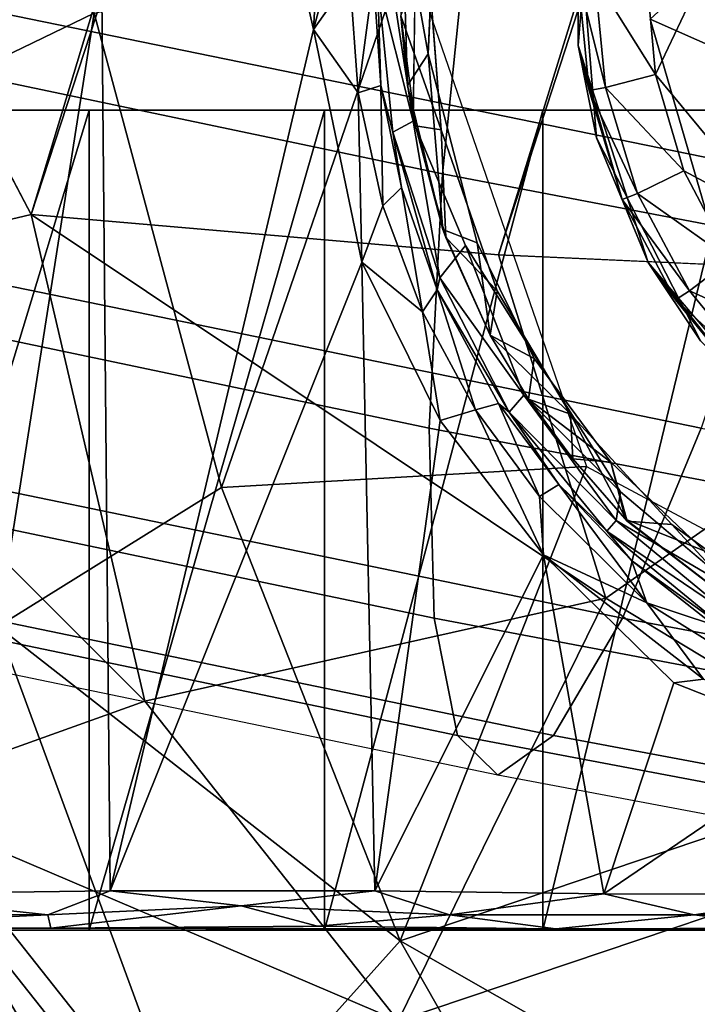
# Model space of a CAD drawing. Units: inches. Extents: x -13 to 14.7, y -14 to 12.8.
# Drawn here: x -2.9 to -2.6, y -12.4 to -12 of the extents above; entities that cross this region are included whole.
import ezdxf

# ---------------------------------------------------------------- set-up
doc = ezdxf.new("R2010")
doc.units = ezdxf.units.IN
doc.header["$MEASUREMENT"] = 0
for name, color, linetype in [('SEAT-ARM', 5, 'Continuous'), ('SEAT-CASTER', 5, 'Continuous'), ('SEAT-CASTERSUPPORT', 5, 'Continuous'), ('SEAT-STARBASE', 5, 'Continuous')]:
    doc.layers.add(name, color=color, linetype=linetype)

msp = doc.modelspace()

# ---------------------------------------------------------------- linework, layer by layer
at = {"layer": 'SEAT-ARM'}
for points in [[(-2.71461, -11.81127, 24.98566), (-2.34136, -11.88278, 24.93713), (-2.35619, -12.01235, 24.99827), (-2.73234, -11.9404, 25.04694)], [(-3.12525, -11.85753, 25.0936), (-2.73234, -11.9404, 25.04694), (-2.74395, -12.05475, 25.13373), (-3.14006, -11.97141, 25.18053)], [(-2.98863, -11.85751, 26.27909), (-2.58325, -11.94037, 26.23093), (-2.61602, -12.05474, 26.14973), (-3.02283, -11.9714, 26.19781)], [(-2.73234, -11.9404, 25.04694), (-2.35619, -12.01235, 24.99827), (-2.36489, -12.12709, 25.0849), (-2.74395, -12.05475, 25.13373)], [(-3.14006, -11.97141, 25.18053), (-2.74395, -12.05475, 25.13373), (-2.74893, -12.14934, 25.24224), (-3.14807, -12.0656, 25.2892)], [(-3.02283, -11.9714, 26.19781), (-2.61602, -12.05474, 26.14973), (-2.64774, -12.14933, 26.04584), (-3.05535, -12.0656, 26.09381)], [(-2.74395, -12.05475, 25.13373), (-2.36489, -12.12709, 25.0849), (-2.3671, -12.22199, 25.19323), (-2.74893, -12.14934, 25.24224)], [(-3.14807, -12.0656, 25.2892), (-2.74893, -12.14934, 25.24224), (-2.74706, -12.22002, 25.36773), (-3.14894, -12.13599, 25.41486)], [(-3.05535, -12.0656, 26.09381), (-2.64774, -12.14933, 26.04584), (-2.67704, -12.22001, 25.9238), (-3.08478, -12.13598, 25.97163)], [(-3.14894, -12.13599, 25.41486), (-2.74706, -12.22002, 25.36773), (-2.73842, -12.2637, 25.50471), (-3.14262, -12.17949, 25.55202)], [(-3.08478, -12.13598, 25.97163), (-2.67704, -12.22001, 25.9238), (-2.70263, -12.2637, 25.78896), (-3.10982, -12.17949, 25.83663)], [(-2.74893, -12.14934, 25.24224), (-2.3671, -12.22199, 25.19323), (-2.36271, -12.29291, 25.31853), (-2.74706, -12.22002, 25.36773)], [(-2.64774, -12.14933, 26.04584), (-2.2578, -12.22199, 25.99577), (-2.28708, -12.29291, 25.87386), (-2.67704, -12.22001, 25.9238)], [(-3.14262, -12.17949, 25.55202), (-2.73842, -12.2637, 25.50471), (-2.72339, -12.27847, 25.64719), (-3.12938, -12.1942, 25.69468)], [(-3.10982, -12.17949, 25.83663), (-2.70263, -12.2637, 25.78896), (-2.72339, -12.27847, 25.64719), (-3.12938, -12.1942, 25.69468)], [(-2.74706, -12.22002, 25.36773), (-2.36271, -12.29291, 25.31853), (-2.35191, -12.33674, 25.45531), (-2.73842, -12.2637, 25.50471)], [(-2.67704, -12.22001, 25.9238), (-2.28708, -12.29291, 25.87386), (-2.31325, -12.33674, 25.73918), (-2.70263, -12.2637, 25.78896)], [(-2.73842, -12.2637, 25.50471), (-2.35191, -12.33674, 25.45531), (-2.33518, -12.35156, 25.59759), (-2.72339, -12.27847, 25.64719)], [(-2.70263, -12.2637, 25.78896), (-2.31325, -12.33674, 25.73918), (-2.33518, -12.35156, 25.59759), (-2.72339, -12.27847, 25.64719)]]:
    msp.add_3dface(points, dxfattribs=at)
at = {"layer": 'SEAT-CASTER'}
for points, invisible_edges in [([(-2.74619, -11.9388, 2.10157), (-2.69349, -12.00692, 2.10157), (-2.68666, -11.92234, 2.10157)], 13), ([(-2.68666, -11.92234, 2.73936), (-2.62476, -11.9647, 2.73936), (-2.69349, -12.00692, 2.73936)], 3), ([(-2.74619, -11.9388, 2.10157), (-2.74932, -12.01003, 2.10157), (-2.69349, -12.00692, 2.10157)], 14), ([(-2.69349, -11.95671, 2.66062), (-2.62476, -11.99893, 2.66062), (-2.62228, -11.95301, 2.66062)], 13), ([(-2.69349, -11.95671, 2.66062), (-2.68666, -12.04128, 2.66062), (-2.62476, -11.99893, 2.66062)], 14), ([(-2.62228, -12.01062, 2.73936), (-2.69349, -12.00692, 2.73936), (-2.62476, -11.9647, 2.73936)], 3), ([(-2.74968, -11.97081, 2.00708), (-2.66665, -11.9971, 2.00708), (-2.74452, -12.03836, 2.00708)], 3), ([(-2.74452, -12.03836, 2.00708), (-2.66665, -11.9971, 2.00708), (-2.64516, -12.07144, 2.00708)], 13), ([(-2.68666, -12.04128, 2.66062), (-2.61388, -12.03831, 2.66062), (-2.62476, -11.99893, 2.66062)], 13), ([(-2.73112, -12.08042, 2.10157), (-2.69349, -12.00692, 2.10157), (-2.74932, -12.01003, 2.10157)], 3), ([(-2.69349, -12.00692, 2.10157), (-2.73112, -12.08042, 2.10157), (-2.66744, -12.08768, 2.10157)], 3), ([(-2.60945, -12.04941, 2.73936), (-2.66744, -12.08768, 2.73936), (-2.69349, -12.00692, 2.73936)], 13), ([(-2.62228, -12.01062, 2.73936), (-2.60945, -12.04941, 2.73936), (-2.69349, -12.00692, 2.73936)], 14), ([(-2.74452, -12.03836, 2.00708), (-2.64516, -12.07144, 2.00708), (-2.72366, -12.09825, 2.00708)], 3), ([(-2.68666, -12.04128, 2.66062), (-2.64798, -12.11681, 2.66062), (-2.61388, -12.03831, 2.66062)], 14), ([(-2.60945, -12.04941, 2.73936), (-2.57354, -12.09477, 2.73936), (-2.66744, -12.08768, 2.73936)], 14), ([(-2.72366, -12.09825, 2.00708), (-2.64516, -12.07144, 2.00708), (-2.69639, -12.14417, 2.00708)], 3), ([(-2.5977, -12.1283, 2.00708), (-2.69639, -12.14417, 2.00708), (-2.64516, -12.07144, 2.00708)], 3), ([(-2.73112, -12.08042, 2.10157), (-2.70986, -12.12342, 2.10157), (-2.66744, -12.08768, 2.10157)], 14), ([(-2.70986, -12.12342, 2.10157), (-2.68138, -12.16203, 2.10157), (-2.66744, -12.08768, 2.10157)], 14), ([(-2.68138, -12.16203, 2.10157), (-2.61247, -12.15232, 2.10157), (-2.66744, -12.08768, 2.10157)], 13), ([(-2.66744, -12.08768, 2.73936), (-2.57354, -12.09477, 2.73936), (-2.61247, -12.15232, 2.73936)], 3), ([(-2.5977, -12.1283, 2.00708), (-2.65867, -12.18525, 2.00708), (-2.69639, -12.14417, 2.00708)], 13), ([(-2.6155, -12.21669, 2.00708), (-2.65867, -12.18525, 2.00708), (-2.5977, -12.1283, 2.00708)], 14), ([(-2.68138, -12.16203, 2.10157), (-2.64657, -12.19503, 2.10157), (-2.61247, -12.15232, 2.10157)], 14)]:
    msp.add_3dface(points, dxfattribs=dict(at, invisible_edges=invisible_edges))
for points in [[(-2.69349, -12.00692, 2.73936), (-2.69353, -11.98159, 2.92511), (-2.68666, -11.92234, 2.73936)], [(-2.69349, -12.00692, 2.10157), (-2.69349, -11.95671, 2.66062), (-2.68666, -11.92234, 2.10157)], [(-2.75903, -11.95624, 2.07853), (-2.74932, -12.01003, 2.10157), (-2.74619, -11.9388, 2.10157)], [(-2.75699, -12.02182, 2.07884), (-2.75903, -11.95624, 2.07853), (-2.7595, -11.99589, 2.02976)], [(-2.75903, -11.95624, 2.07853), (-2.75699, -12.02182, 2.07884), (-2.74932, -12.01003, 2.10157)], [(-2.69349, -12.00692, 2.10157), (-2.68666, -12.04128, 2.66062), (-2.69349, -11.95671, 2.66062)], [(-2.63477, -11.96787, 1.90777), (-2.63193, -12.01254, 1.90865), (-2.66665, -11.9971, 2.00708)], [(-2.74452, -12.03836, 2.00708), (-2.7595, -11.99589, 2.02976), (-2.74968, -11.97081, 2.00708)], [(-2.66472, -12.01769, 2.96629), (-2.66812, -11.98047, 2.96629), (-2.68728, -11.98169, 2.94452)], [(-2.66472, -12.01769, 2.96629), (-2.64589, -11.97788, 2.97502), (-2.66812, -11.98047, 2.96629)], [(-2.61986, -12.07184, 2.97501), (-2.64589, -11.97788, 2.97502), (-2.66472, -12.01769, 2.96629)], [(-2.69349, -12.00692, 2.73936), (-2.68942, -12.02374, 2.92511), (-2.69353, -11.98159, 2.92511)], [(-2.68327, -12.02262, 2.94452), (-2.69353, -11.98159, 2.92511), (-2.68942, -12.02374, 2.92511)], [(-2.68327, -12.02262, 2.94452), (-2.68728, -11.98169, 2.94452), (-2.69353, -11.98159, 2.92511)], [(-2.68728, -11.98169, 2.94452), (-2.68327, -12.02262, 2.94452), (-2.66472, -12.01769, 2.96629)], [(-2.7541, -12.03684, 2.02978), (-2.75699, -12.02182, 2.07884), (-2.7595, -11.99589, 2.02976)], [(-2.7541, -12.03684, 2.02978), (-2.7595, -11.99589, 2.02976), (-2.74452, -12.03836, 2.00708)], [(-2.66665, -11.9971, 2.00708), (-2.63193, -12.01254, 1.90865), (-2.64516, -12.07144, 2.00708)], [(-2.75699, -12.02182, 2.07884), (-2.74387, -12.0754, 2.079), (-2.74932, -12.01003, 2.10157)], [(-2.74387, -12.0754, 2.079), (-2.73112, -12.08042, 2.10157), (-2.74932, -12.01003, 2.10157)], [(-2.68942, -12.02374, 2.92511), (-2.69349, -12.00692, 2.73936), (-2.67717, -12.06428, 2.92511)], [(-2.69349, -12.00692, 2.73936), (-2.66744, -12.08768, 2.73936), (-2.67717, -12.06428, 2.92511)], [(-2.69349, -12.00692, 2.10157), (-2.66744, -12.08768, 2.10157), (-2.68666, -12.04128, 2.66062)], [(-2.65412, -12.05353, 2.96629), (-2.66472, -12.01769, 2.96629), (-2.68327, -12.02262, 2.94452)], [(-2.66472, -12.01769, 2.96629), (-2.65412, -12.05353, 2.96629), (-2.61986, -12.07184, 2.97501)], [(-2.74387, -12.0754, 2.079), (-2.75699, -12.02182, 2.07884), (-2.7541, -12.03684, 2.02978)], [(-2.68942, -12.02374, 2.92511), (-2.67135, -12.06199, 2.94452), (-2.68327, -12.02262, 2.94452)], [(-2.68942, -12.02374, 2.92511), (-2.67717, -12.06428, 2.92511), (-2.67135, -12.06199, 2.94452)], [(-2.68327, -12.02262, 2.94452), (-2.67135, -12.06199, 2.94452), (-2.65412, -12.05353, 2.96629)], [(-2.74281, -12.07839, 2.03003), (-2.7541, -12.03684, 2.02978), (-2.74452, -12.03836, 2.00708)], [(-2.7541, -12.03684, 2.02978), (-2.74281, -12.07839, 2.03003), (-2.74387, -12.0754, 2.079)], [(-2.74452, -12.03836, 2.00708), (-2.72366, -12.09825, 2.00708), (-2.74281, -12.07839, 2.03003)], [(-2.64798, -12.11681, 2.66062), (-2.68666, -12.04128, 2.66062), (-2.66744, -12.08768, 2.10157)], [(-2.67135, -12.06199, 2.94452), (-2.63673, -12.08661, 2.96629), (-2.65412, -12.05353, 2.96629)], [(-2.63673, -12.08661, 2.96629), (-2.61986, -12.07184, 2.97501), (-2.65412, -12.05353, 2.96629)], [(-2.67717, -12.06428, 2.92511), (-2.65199, -12.09827, 2.94452), (-2.67135, -12.06199, 2.94452)], [(-2.65724, -12.10165, 2.92511), (-2.67717, -12.06428, 2.92511), (-2.66744, -12.08768, 2.73936)], [(-2.65199, -12.09827, 2.94452), (-2.67717, -12.06428, 2.92511), (-2.65724, -12.10165, 2.92511)], [(-2.65199, -12.09827, 2.94452), (-2.63673, -12.08661, 2.96629), (-2.67135, -12.06199, 2.94452)], [(-2.72622, -12.11477, 2.07886), (-2.74387, -12.0754, 2.079), (-2.74281, -12.07839, 2.03003)], [(-2.74387, -12.0754, 2.079), (-2.72622, -12.11477, 2.07886), (-2.73112, -12.08042, 2.10157)], [(-2.72622, -12.11477, 2.07886), (-2.74281, -12.07839, 2.03003), (-2.72622, -12.11477, 2.02978)], [(-2.74281, -12.07839, 2.03003), (-2.72366, -12.09825, 2.00708), (-2.72622, -12.11477, 2.02978)], [(-2.70986, -12.12342, 2.10157), (-2.73112, -12.08042, 2.10157), (-2.72622, -12.11477, 2.07886)], [(-2.61323, -12.11567, 2.96629), (-2.63673, -12.08661, 2.96629), (-2.65199, -12.09827, 2.94452)], [(-2.63041, -12.13442, 2.92511), (-2.65724, -12.10165, 2.92511), (-2.66744, -12.08768, 2.73936)], [(-2.61247, -12.15232, 2.73936), (-2.63041, -12.13442, 2.92511), (-2.66744, -12.08768, 2.73936)], [(-2.61247, -12.15232, 2.10157), (-2.64798, -12.11681, 2.66062), (-2.66744, -12.08768, 2.10157)], [(-2.69639, -12.14417, 2.00708), (-2.72622, -12.11477, 2.02978), (-2.72366, -12.09825, 2.00708)], [(-2.65724, -12.10165, 2.92511), (-2.62591, -12.13008, 2.94452), (-2.65199, -12.09827, 2.94452)], [(-2.62591, -12.13008, 2.94452), (-2.61323, -12.11567, 2.96629), (-2.65199, -12.09827, 2.94452)], [(-2.65724, -12.10165, 2.92511), (-2.63041, -12.13442, 2.92511), (-2.62591, -12.13008, 2.94452)], [(-2.72622, -12.11477, 2.02978), (-2.70986, -12.12342, 2.10157), (-2.72622, -12.11477, 2.07886)], [(-2.71199, -12.13851, 2.02978), (-2.72622, -12.11477, 2.02978), (-2.69639, -12.14417, 2.00708)], [(-2.71199, -12.13851, 2.02978), (-2.70986, -12.12342, 2.10157), (-2.72622, -12.11477, 2.02978)], [(-2.71199, -12.13851, 2.02978), (-2.71199, -12.13851, 2.07886), (-2.70986, -12.12342, 2.10157)], [(-2.68138, -12.16203, 2.10157), (-2.70986, -12.12342, 2.10157), (-2.71199, -12.13851, 2.07886)], [(-2.6955, -12.16074, 2.07886), (-2.71199, -12.13851, 2.07886), (-2.71199, -12.13851, 2.02978)], [(-2.6955, -12.16074, 2.07886), (-2.71199, -12.13851, 2.02978), (-2.6955, -12.16074, 2.02978)], [(-2.6955, -12.16074, 2.02978), (-2.71199, -12.13851, 2.02978), (-2.69639, -12.14417, 2.00708)], [(-2.71199, -12.13851, 2.07886), (-2.6955, -12.16074, 2.07886), (-2.68138, -12.16203, 2.10157)], [(-2.67527, -12.184, 2.03066), (-2.69639, -12.14417, 2.00708), (-2.65867, -12.18525, 2.00708)], [(-2.67527, -12.184, 2.03066), (-2.6955, -12.16074, 2.02978), (-2.69639, -12.14417, 2.00708)], [(-2.67527, -12.184, 2.03066), (-2.68138, -12.16203, 2.10157), (-2.6955, -12.16074, 2.02978)], [(-2.6955, -12.16074, 2.02978), (-2.68138, -12.16203, 2.10157), (-2.6955, -12.16074, 2.07886)], [(-2.67527, -12.184, 2.03066), (-2.67584, -12.18326, 2.07853), (-2.68138, -12.16203, 2.10157)], [(-2.67584, -12.18326, 2.07853), (-2.64657, -12.19503, 2.10157), (-2.68138, -12.16203, 2.10157)], [(-2.62388, -12.22326, 2.07884), (-2.67584, -12.18326, 2.07853), (-2.67527, -12.184, 2.03066)], [(-2.64657, -12.19503, 2.10157), (-2.67584, -12.18326, 2.07853), (-2.62388, -12.22326, 2.07884)], [(-2.62246, -12.22413, 2.02976), (-2.62388, -12.22326, 2.07884), (-2.67527, -12.184, 2.03066)], [(-2.62246, -12.22413, 2.02976), (-2.67527, -12.184, 2.03066), (-2.65867, -12.18525, 2.00708)], [(-2.6155, -12.21669, 2.00708), (-2.62246, -12.22413, 2.02976), (-2.65867, -12.18525, 2.00708)]]:
    msp.add_3dface(points, dxfattribs=at)
at = {"layer": 'SEAT-CASTERSUPPORT'}
for points, invisible_edges in [([(-2.32839, -12.21983, 0.7476), (-3.06715, -12.33615, 0.74724), (-3.06715, -11.62748, 0.74724)], 13), ([(-3.06715, -11.62748, 0.74724), (-2.32823, -11.74445, 0.7476), (-2.32839, -12.21983, 0.7476)], 15), ([(-2.75406, -11.97504, 1.98703), (-2.73542, -12.08141, 1.98709), (-2.20555, -11.95984, 1.9874)], 15), ([(-2.20555, -11.95984, 1.9874), (-2.73542, -12.08141, 1.98709), (-2.22034, -12.08464, 1.98701)], 15), ([(-2.75406, -11.97504, 1.98703), (-2.75493, -12.03513, 1.9846), (-2.73542, -12.08141, 1.98709)], 12), ([(-2.70668, -12.03103, 1.66254), (-2.78793, -12.03103, 1.72304), (-3.21797, -12.03103, 1.29312)], 14), ([(-3.21797, -12.03103, 1.29312), (-2.78793, -12.03103, 1.72304), (-2.87555, -12.03103, 1.77387)], 13), ([(-3.21797, -12.03103, 1.29312), (-3.16228, -12.03103, 1.27737), (-2.70668, -12.03103, 1.66254)], 14), ([(-2.87555, -12.03103, 1.77387), (-2.96841, -12.03103, 1.81436), (-3.21797, -12.03103, 1.29312)], 14), ([(-2.56747, -12.03103, 1.51582), (-3.16228, -12.03103, 1.27737), (-3.11042, -12.03103, 1.2517)], 13), ([(-2.63287, -12.03103, 1.59317), (-3.16228, -12.03103, 1.27737), (-2.56747, -12.03103, 1.51582)], 3), ([(-2.63287, -12.03103, 1.59317), (-2.70668, -12.03103, 1.66254), (-3.16228, -12.03103, 1.27737)], 14), ([(-3.11042, -12.03103, 1.2517), (-2.51132, -12.03103, 1.4315), (-2.56747, -12.03103, 1.51582)], 13), ([(-2.51132, -12.03103, 1.4315), (-3.11042, -12.03103, 1.2517), (-3.06413, -12.03103, 1.21697)], 13), ([(-3.06413, -12.03103, 1.21697), (-3.02497, -12.03103, 1.17436), (-2.46516, -12.03103, 1.34133)], 14), ([(-3.06413, -12.03103, 1.21697), (-2.46516, -12.03103, 1.34133), (-2.51132, -12.03103, 1.4315)], 13), ([(-3.02497, -12.03103, 1.17436), (-2.99427, -12.03103, 1.1253), (-2.4296, -12.03103, 1.24648)], 14), ([(-3.02497, -12.03103, 1.17436), (-2.4296, -12.03103, 1.24648), (-2.46516, -12.03103, 1.34133)], 13), ([(-2.99427, -12.03103, 1.1253), (-2.40511, -12.03103, 1.14819), (-2.4296, -12.03103, 1.24648)], 13), ([(-2.99427, -12.03103, 1.1253), (-2.97306, -12.03103, 1.07146), (-2.40511, -12.03103, 1.14819)], 14), ([(-2.40044, -12.33615, 0.84566), (-2.40044, -12.03103, 0.84566), (-2.99226, -12.03103, 0.84566)], 12), ([(-2.99226, -12.03103, 0.84566), (-2.99226, -12.33615, 0.84566), (-2.40044, -12.33615, 0.84566)], 12), ([(-2.97183, -12.03103, 0.89981), (-2.99226, -12.03103, 0.84566), (-2.40044, -12.03103, 0.84566)], 12), ([(-2.40511, -12.03103, 1.14819), (-2.97306, -12.03103, 1.07146), (-2.39199, -12.03103, 1.04775)], 3), ([(-2.97306, -12.03103, 1.07146), (-2.96207, -12.03103, 1.01464), (-2.39199, -12.03103, 1.04775)], 14), ([(-2.96165, -12.03103, 0.95677), (-2.97183, -12.03103, 0.89981), (-2.40044, -12.03103, 0.84566)], 14), ([(-2.96207, -12.03103, 1.01464), (-2.39043, -12.03103, 0.94646), (-2.39199, -12.03103, 1.04775)], 13), ([(-2.96165, -12.03103, 0.95677), (-2.39043, -12.03103, 0.94646), (-2.96207, -12.03103, 1.01464)], 3), ([(-2.40044, -12.03103, 0.84566), (-2.39043, -12.03103, 0.94646), (-2.96165, -12.03103, 0.95677)], 14), ([(-2.63305, -12.21084, 1.98693), (-2.36874, -12.23631, 1.98708), (-2.73542, -12.08141, 1.98709)], 15), ([(-2.73542, -12.08141, 1.98709), (-2.36874, -12.23631, 1.98708), (-2.22034, -12.08464, 1.98701)], 15), ([(-2.63305, -12.21084, 1.98693), (-2.73542, -12.08141, 1.98709), (-2.67775, -12.17309, 1.98687)], 1), ([(-2.32839, -12.21983, 0.7476), (-2.33697, -12.33596, 0.74718), (-3.06715, -12.33615, 0.74724)], 13), ([(-2.99226, -12.33615, 0.84566), (-3.06715, -12.33615, 0.74724), (-2.33697, -12.33596, 0.74718)], 13), ([(-3.00223, -12.33561, 1.9148), (-2.96841, -12.33615, 1.81436), (-2.88979, -12.33535, 1.87465)], 2), ([(-2.40044, -12.33615, 0.84566), (-2.99226, -12.33615, 0.84566), (-2.33697, -12.33596, 0.74718)], 14), ([(-2.96841, -12.33615, 1.81436), (-2.87555, -12.33615, 1.77387), (-2.88979, -12.33535, 1.87465)], 14), ([(-2.88979, -12.33535, 1.87465), (-2.87555, -12.33615, 1.77387), (-2.70187, -12.33561, 1.76643)], 1)]:
    msp.add_3dface(points, dxfattribs=dict(at, invisible_edges=invisible_edges))
for points in [[(-2.9834, -11.64104, 1.92297), (-2.96233, -12.32277, 1.91612), (-2.87406, -11.64144, 1.88197)], [(-2.87406, -11.64144, 1.88197), (-2.96233, -12.32277, 1.91612), (-2.86766, -12.32155, 1.87892)], [(-2.86766, -12.32155, 1.87892), (-2.792, -12.00102, 1.84186), (-2.87406, -11.64144, 1.88197)], [(-2.792, -12.00102, 1.84186), (-2.78828, -11.93421, 1.83979), (-2.87406, -11.64144, 1.88197)], [(-2.77532, -11.93843, 1.84257), (-2.78828, -11.93421, 1.83979), (-2.792, -12.00102, 1.84186)], [(-2.77848, -11.98181, 1.84443), (-2.77532, -11.93843, 1.84257), (-2.792, -12.00102, 1.84186)], [(-2.75493, -12.03513, 1.9846), (-2.75406, -11.97504, 1.98703), (-2.76305, -11.98181, 1.98163)], [(-2.792, -12.00102, 1.84186), (-2.77541, -12.02456, 1.84263), (-2.77848, -11.98181, 1.84443)], [(-2.77541, -12.02456, 1.84263), (-2.76973, -11.98151, 1.85484), (-2.77848, -11.98181, 1.84443)], [(-2.77541, -12.02456, 1.84263), (-2.76694, -12.02186, 1.8534), (-2.76973, -11.98151, 1.85484)], [(-2.76973, -11.98151, 1.85484), (-2.76694, -12.02186, 1.8534), (-2.76825, -11.98209, 1.9732)], [(-2.75493, -12.03513, 1.9846), (-2.76305, -11.98181, 1.98163), (-2.76825, -11.98209, 1.9732)], [(-2.76253, -12.03918, 1.9732), (-2.75493, -12.03513, 1.9846), (-2.76825, -11.98209, 1.9732)], [(-2.76825, -11.98209, 1.9732), (-2.76694, -12.02186, 1.8534), (-2.76253, -12.03918, 1.9732)], [(-2.77407, -12.08759, 1.83156), (-2.792, -12.00102, 1.84186), (-2.86766, -12.32155, 1.87892)], [(-2.77407, -12.08759, 1.83156), (-2.77541, -12.02456, 1.84263), (-2.792, -12.00102, 1.84186)], [(-2.76623, -12.06657, 1.83713), (-2.76694, -12.02186, 1.8534), (-2.77541, -12.02456, 1.84263)], [(-2.77407, -12.08759, 1.83156), (-2.76623, -12.06657, 1.83713), (-2.77541, -12.02456, 1.84263)], [(-2.7593, -12.05982, 1.84863), (-2.76253, -12.03918, 1.9732), (-2.76694, -12.02186, 1.8534)], [(-2.76623, -12.06657, 1.83713), (-2.7593, -12.05982, 1.84863), (-2.76694, -12.02186, 1.8534)], [(-2.96841, -12.33615, 1.81436), (-2.96841, -12.03103, 1.81436), (-2.87555, -12.03103, 1.77387)], [(-2.87555, -12.33615, 1.77387), (-2.96841, -12.33615, 1.81436), (-2.87555, -12.03103, 1.77387)], [(-2.78793, -12.33615, 1.72304), (-2.87555, -12.33615, 1.77387), (-2.78793, -12.03103, 1.72304)], [(-2.78793, -12.03103, 1.72304), (-2.87555, -12.33615, 1.77387), (-2.87555, -12.03103, 1.77387)], [(-2.78793, -12.33615, 1.72304), (-2.78793, -12.03103, 1.72304), (-2.70668, -12.03103, 1.66254)], [(-2.70668, -12.33615, 1.66254), (-2.78793, -12.33615, 1.72304), (-2.70668, -12.03103, 1.66254)], [(-2.63287, -12.03103, 1.59317), (-2.63287, -12.33615, 1.59317), (-2.70668, -12.33615, 1.66254)], [(-2.70668, -12.33615, 1.66254), (-2.70668, -12.03103, 1.66254), (-2.63287, -12.03103, 1.59317)], [(-2.76253, -12.03918, 1.9732), (-2.74495, -12.09342, 1.97703), (-2.75493, -12.03513, 1.9846)], [(-2.75493, -12.03513, 1.9846), (-2.74495, -12.09342, 1.97703), (-2.73542, -12.08141, 1.98709)], [(-2.76253, -12.03918, 1.9732), (-2.74598, -12.09789, 1.84049), (-2.74495, -12.09342, 1.97703)], [(-2.74598, -12.09789, 1.84049), (-2.76253, -12.03918, 1.9732), (-2.7593, -12.05982, 1.84863)], [(-2.75147, -12.10605, 1.828), (-2.7593, -12.05982, 1.84863), (-2.76623, -12.06657, 1.83713)], [(-2.7593, -12.05982, 1.84863), (-2.75147, -12.10605, 1.828), (-2.74598, -12.09789, 1.84049)], [(-2.77407, -12.08759, 1.83156), (-2.75147, -12.10605, 1.828), (-2.76623, -12.06657, 1.83713)], [(-2.74495, -12.09342, 1.97703), (-2.71373, -12.13712, 1.98439), (-2.73542, -12.08141, 1.98709)], [(-2.71373, -12.13712, 1.98439), (-2.67775, -12.17309, 1.98687), (-2.73542, -12.08141, 1.98709)], [(-2.86766, -12.32155, 1.87892), (-2.76916, -12.32151, 1.82716), (-2.77407, -12.08759, 1.83156)], [(-2.74487, -12.14645, 1.81349), (-2.75147, -12.10605, 1.828), (-2.77407, -12.08759, 1.83156)], [(-2.74487, -12.14645, 1.81349), (-2.77407, -12.08759, 1.83156), (-2.76916, -12.32151, 1.82716)], [(-2.74598, -12.09789, 1.84049), (-2.71919, -12.14345, 1.9732), (-2.74495, -12.09342, 1.97703)], [(-2.71373, -12.13712, 1.98439), (-2.74495, -12.09342, 1.97703), (-2.71919, -12.14345, 1.9732)], [(-2.74598, -12.09789, 1.84049), (-2.75147, -12.10605, 1.828), (-2.73166, -12.14247, 1.81516)], [(-2.71919, -12.14345, 1.9732), (-2.74598, -12.09789, 1.84049), (-2.7231, -12.14014, 1.82512)], [(-2.73166, -12.14247, 1.81516), (-2.7231, -12.14014, 1.82512), (-2.74598, -12.09789, 1.84049)], [(-2.74487, -12.14645, 1.81349), (-2.73166, -12.14247, 1.81516), (-2.75147, -12.10605, 1.828)], [(-2.67941, -12.18374, 1.98163), (-2.71373, -12.13712, 1.98439), (-2.71919, -12.14345, 1.9732)], [(-2.67941, -12.18374, 1.98163), (-2.67775, -12.17309, 1.98687), (-2.71373, -12.13712, 1.98439)], [(-2.70788, -12.17472, 1.7988), (-2.7231, -12.14014, 1.82512), (-2.73166, -12.14247, 1.81516)], [(-2.70068, -12.17032, 1.8097), (-2.71919, -12.14345, 1.9732), (-2.7231, -12.14014, 1.82512)], [(-2.70068, -12.17032, 1.8097), (-2.7231, -12.14014, 1.82512), (-2.70788, -12.17472, 1.7988)], [(-2.70643, -12.1965, 1.78765), (-2.73166, -12.14247, 1.81516), (-2.74487, -12.14645, 1.81349)], [(-2.70643, -12.1965, 1.78765), (-2.70788, -12.17472, 1.7988), (-2.73166, -12.14247, 1.81516)], [(-2.70068, -12.17032, 1.8097), (-2.68287, -12.18764, 1.97318), (-2.71919, -12.14345, 1.9732)], [(-2.67941, -12.18374, 1.98163), (-2.71919, -12.14345, 1.9732), (-2.68287, -12.18764, 1.97318)], [(-2.74487, -12.14645, 1.81349), (-2.76916, -12.32151, 1.82716), (-2.70643, -12.1965, 1.78765)], [(-2.66796, -12.21434, 1.76918), (-2.70068, -12.17032, 1.8097), (-2.70788, -12.17472, 1.7988)], [(-2.67369, -12.19854, 1.7894), (-2.68287, -12.18764, 1.97318), (-2.70068, -12.17032, 1.8097)], [(-2.66796, -12.21434, 1.76918), (-2.67369, -12.19854, 1.7894), (-2.70068, -12.17032, 1.8097)], [(-2.70643, -12.1965, 1.78765), (-2.66796, -12.21434, 1.76918), (-2.70788, -12.17472, 1.7988)], [(-2.63305, -12.21084, 1.98693), (-2.67775, -12.17309, 1.98687), (-2.67941, -12.18374, 1.98163)], [(-2.63613, -12.21926, 1.98163), (-2.67941, -12.18374, 1.98163), (-2.68287, -12.18764, 1.97318)], [(-2.63305, -12.21084, 1.98693), (-2.67941, -12.18374, 1.98163), (-2.63613, -12.21926, 1.98163)], [(-2.63872, -12.2238, 1.97317), (-2.68287, -12.18764, 1.97318), (-2.67369, -12.19854, 1.7894)], [(-2.63613, -12.21926, 1.98163), (-2.68287, -12.18764, 1.97318), (-2.63872, -12.2238, 1.97317)], [(-2.76916, -12.32151, 1.82716), (-2.68395, -12.32265, 1.76978), (-2.70643, -12.1965, 1.78765)], [(-2.70643, -12.1965, 1.78765), (-2.64679, -12.24277, 1.74271), (-2.66796, -12.21434, 1.76918)], [(-2.65786, -12.24407, 1.75002), (-2.64679, -12.24277, 1.74271), (-2.70643, -12.1965, 1.78765)], [(-2.65786, -12.24407, 1.75002), (-2.70643, -12.1965, 1.78765), (-2.68395, -12.32265, 1.76978)], [(-2.64306, -12.22255, 1.76416), (-2.63872, -12.2238, 1.97317), (-2.67369, -12.19854, 1.7894)], [(-2.66796, -12.21434, 1.76918), (-2.64306, -12.22255, 1.76416), (-2.67369, -12.19854, 1.7894)], [(-2.64679, -12.24277, 1.74271), (-2.60771, -12.25178, 1.7175), (-2.66796, -12.21434, 1.76918)], [(-2.64306, -12.22255, 1.76416), (-2.66796, -12.21434, 1.76918), (-2.60771, -12.25178, 1.7175)], [(-2.60129, -12.26644, 1.70165), (-2.65786, -12.24407, 1.75002), (-2.68395, -12.32265, 1.76978)], [(-2.64679, -12.24277, 1.74271), (-2.65786, -12.24407, 1.75002), (-2.60129, -12.26644, 1.70165)], [(-2.68395, -12.32265, 1.76978), (-2.59895, -12.32272, 1.69786), (-2.60129, -12.26644, 1.70165)], [(-2.89095, -12.33043, 1.88361), (-2.86766, -12.32155, 1.87892), (-2.96233, -12.32277, 1.91612)], [(-2.89095, -12.33043, 1.88361), (-2.81889, -12.32715, 1.85238), (-2.86766, -12.32155, 1.87892)], [(-2.81889, -12.32715, 1.85238), (-2.76916, -12.32151, 1.82716), (-2.86766, -12.32155, 1.87892)], [(-2.74138, -12.33043, 1.80374), (-2.76916, -12.32151, 1.82716), (-2.81889, -12.32715, 1.85238)], [(-2.74138, -12.33043, 1.80374), (-2.68395, -12.32265, 1.76978), (-2.76916, -12.32151, 1.82716)], [(-2.9723, -12.33038, 1.91379), (-2.89095, -12.33043, 1.88361), (-2.96233, -12.32277, 1.91612)], [(-2.74138, -12.33043, 1.80374), (-2.6503, -12.33043, 1.73664), (-2.68395, -12.32265, 1.76978)], [(-2.6503, -12.33043, 1.73664), (-2.59895, -12.32272, 1.69786), (-2.68395, -12.32265, 1.76978)], [(-2.6503, -12.33043, 1.73664), (-2.56758, -12.33043, 1.65949), (-2.59895, -12.32272, 1.69786)], [(-2.88979, -12.33535, 1.87465), (-2.81889, -12.32715, 1.85238), (-2.89095, -12.33043, 1.88361)], [(-2.88979, -12.33535, 1.87465), (-2.79055, -12.33467, 1.82636), (-2.81889, -12.32715, 1.85238)], [(-2.79055, -12.33467, 1.82636), (-2.74138, -12.33043, 1.80374), (-2.81889, -12.32715, 1.85238)], [(-3.00223, -12.33561, 1.9148), (-2.89095, -12.33043, 1.88361), (-2.9723, -12.33038, 1.91379)], [(-2.88979, -12.33535, 1.87465), (-2.89095, -12.33043, 1.88361), (-3.00223, -12.33561, 1.9148)], [(-2.79055, -12.33467, 1.82636), (-2.70187, -12.33561, 1.76643), (-2.74138, -12.33043, 1.80374)], [(-2.74138, -12.33043, 1.80374), (-2.70187, -12.33561, 1.76643), (-2.6503, -12.33043, 1.73664)], [(-2.70187, -12.33561, 1.76643), (-2.60979, -12.33535, 1.69044), (-2.6503, -12.33043, 1.73664)], [(-2.56758, -12.33043, 1.65949), (-2.6503, -12.33043, 1.73664), (-2.60979, -12.33535, 1.69044)], [(-2.79055, -12.33467, 1.82636), (-2.88979, -12.33535, 1.87465), (-2.70187, -12.33561, 1.76643)], [(-2.70187, -12.33561, 1.76643), (-2.87555, -12.33615, 1.77387), (-2.78793, -12.33615, 1.72304)], [(-2.78793, -12.33615, 1.72304), (-2.70668, -12.33615, 1.66254), (-2.70187, -12.33561, 1.76643)], [(-2.60979, -12.33535, 1.69044), (-2.70668, -12.33615, 1.66254), (-2.63287, -12.33615, 1.59317)], [(-2.70668, -12.33615, 1.66254), (-2.60979, -12.33535, 1.69044), (-2.70187, -12.33561, 1.76643)]]:
    msp.add_3dface(points, dxfattribs=at)
at = {"layer": 'SEAT-STARBASE'}
for points in [[(0.25109, -1.68565, 4.14578), (-2.98652, -11.9002, 2.74143), (-2.89714, -12.06981, 2.91044)], [(-2.89714, -12.06981, 2.91044), (0.39438, -2.03512, 4.31055), (0.25109, -1.68565, 4.14578)], [(0.39438, -2.03512, 4.31055), (-2.89714, -12.06981, 2.91044), (-2.7232, -12.08487, 3.03182)], [(-2.7232, -12.08487, 3.03182), (0.53127, -2.08703, 4.37781), (0.39438, -2.03512, 4.31055)], [(-2.51393, -12.09441, 3.07905), (0.53127, -2.08703, 4.37781), (-2.7232, -12.08487, 3.03182)], [(-2.98044, -11.84999, 2.33198), (-2.87368, -11.99493, 2.12979), (-2.99904, -12.05545, 2.29711)], [(-2.89714, -12.06981, 2.91044), (-2.98652, -11.9002, 2.74143), (-3.00955, -12.09654, 2.72106)], [(-2.82621, -12.17142, 2.11177), (-2.87368, -11.99493, 2.12979), (-2.75712, -11.97037, 2.04949)], [(-2.69039, -12.16359, 2.0303), (-2.82621, -12.17142, 2.11177), (-2.75712, -11.97037, 2.04949)], [(-2.87368, -11.99493, 2.12979), (-2.90956, -12.22314, 2.21938), (-2.99904, -12.05545, 2.29711)], [(-2.90956, -12.22314, 2.21938), (-2.87368, -11.99493, 2.12979), (-2.82621, -12.17142, 2.11177)], [(-2.85476, -12.25092, 2.89049), (-2.89714, -12.06981, 2.91044), (-3.00955, -12.09654, 2.72106)], [(-2.89714, -12.06981, 2.91044), (-2.85476, -12.25092, 2.89049), (-2.68323, -12.21258, 3.02082)], [(-2.68323, -12.21258, 3.02082), (-2.7232, -12.08487, 3.03182), (-2.89714, -12.06981, 2.91044)], [(-2.51393, -12.09441, 3.07905), (-2.7232, -12.08487, 3.03182), (-2.68323, -12.21258, 3.02082)], [(-2.68323, -12.21258, 3.02082), (-2.54366, -12.2969, 3.01693), (-2.51393, -12.09441, 3.07905)], [(-3.00955, -12.09654, 2.72106), (-2.95532, -12.28696, 2.70378), (-2.85476, -12.25092, 2.89049)], [(-2.82621, -12.17142, 2.11177), (-2.69039, -12.16359, 2.0303), (-2.75971, -12.34013, 2.14833)], [(-2.51451, -12.2575, 2.02376), (-2.75971, -12.34013, 2.14833), (-2.69039, -12.16359, 2.0303)], [(-2.90956, -12.22314, 2.21938), (-2.82621, -12.17142, 2.11177), (-2.75971, -12.34013, 2.14833)], [(-2.76045, -12.36993, 2.88166), (-2.68323, -12.21258, 3.02082), (-2.85476, -12.25092, 2.89049)], [(-2.54366, -12.2969, 3.01693), (-2.68323, -12.21258, 3.02082), (-2.76045, -12.36993, 2.88166)], [(-2.83534, -12.42432, 2.33667), (-2.96407, -12.26188, 2.34873), (-2.90956, -12.22314, 2.21938)], [(-2.83534, -12.42432, 2.33667), (-2.90956, -12.22314, 2.21938), (-2.75971, -12.34013, 2.14833)], [(-2.76045, -12.36993, 2.88166), (-2.85476, -12.25092, 2.89049), (-2.95532, -12.28696, 2.70378)], [(-2.75971, -12.34013, 2.14833), (-2.51451, -12.2575, 2.02376), (-2.6145, -12.423, 2.15158)], [(-2.85247, -12.45319, 2.47837), (-2.98585, -12.28488, 2.49086), (-2.96407, -12.26188, 2.34873)], [(-2.83534, -12.42432, 2.33667), (-2.85247, -12.45319, 2.47837), (-2.96407, -12.26188, 2.34873)], [(-2.8321, -12.44245, 2.69224), (-2.98585, -12.28488, 2.49086), (-2.85247, -12.45319, 2.47837)], [(-2.8321, -12.44245, 2.69224), (-2.95532, -12.28696, 2.70378), (-2.98585, -12.28488, 2.49086)], [(-2.95532, -12.28696, 2.70378), (-2.8321, -12.44245, 2.69224), (-2.76045, -12.36993, 2.88166)], [(-2.54366, -12.2969, 3.01693), (-2.76045, -12.36993, 2.88166), (-2.62768, -12.4441, 2.87856)], [(-2.75971, -12.34013, 2.14833), (-2.65413, -12.52555, 2.33244), (-2.83534, -12.42432, 2.33667)], [(-2.75971, -12.34013, 2.14833), (-2.6145, -12.423, 2.15158), (-2.65413, -12.52555, 2.33244)]]:
    msp.add_3dface(points, dxfattribs=at)

doc.saveas('drawing.dxf')
